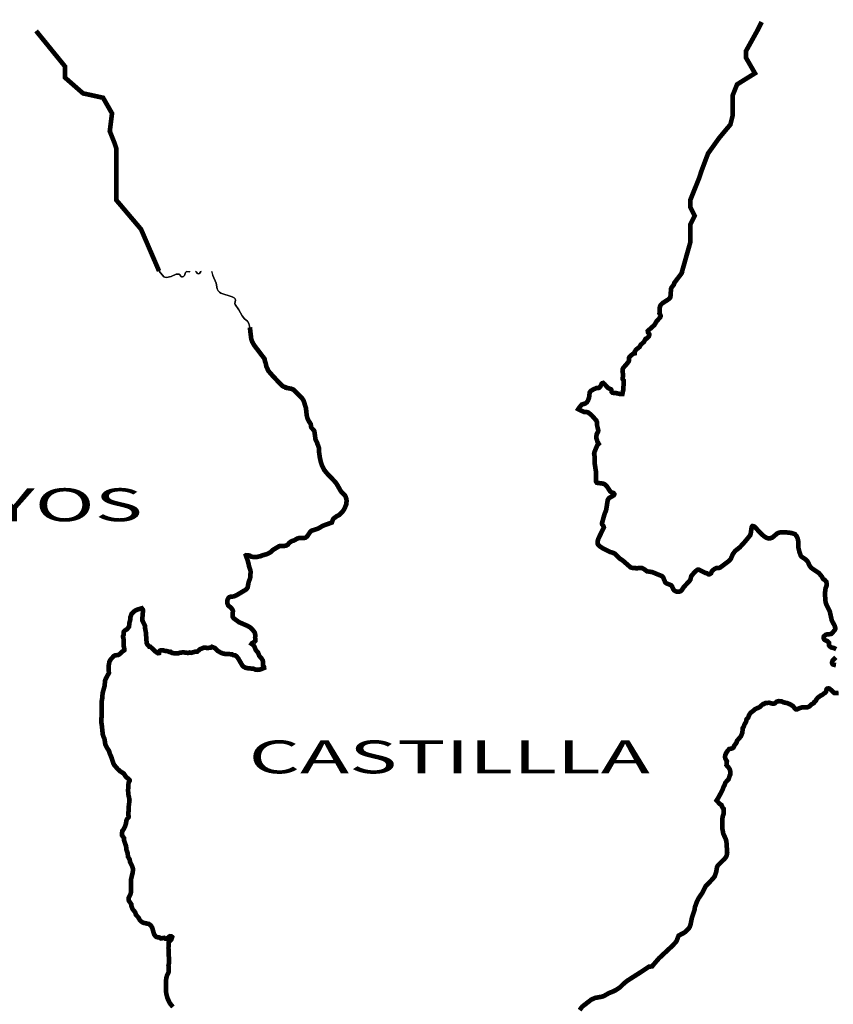
# Model space of a CAD drawing. Units: millimetres. Extents: x 766728 to 1149954, y 8153190 to 8292699.
# Drawn here: x 1119505 to 1132602, y 8276844 to 8292699 of the extents above; entities that cross this region are included whole.
import ezdxf
from ezdxf.enums import TextEntityAlignment as Align

# ---------------------------------------------------------------- set-up
doc = ezdxf.new("R2010")
doc.units = ezdxf.units.MM
doc.layers.add('LImite Provincial', color=7, linetype='Continuous')
doc.layers.add('TEXPROVI', color=7, linetype='Continuous')
doc.styles.add('ARIAL', font='romans.shx', dxfattribs={"height": 0.15})

msp = doc.modelspace()

# ---------------------------------------------------------------- linework, layer by layer
at = {"layer": 'LImite Provincial', "color": 250, "linetype": 'Continuous'}
for p, q in [((1121826, 8288561), (1121748, 8288652)), ((1121748, 8288651), (1121826, 8288561)), ((1121842, 8288552), (1121826, 8288561)), ((1121826, 8288561), (1121842, 8288552)), ((1121867, 8288548), (1121842, 8288552)), ((1121842, 8288552), (1121867, 8288548)), ((1121943, 8288564), (1121867, 8288548)), ((1121867, 8288548), (1121943, 8288564)), ((1122026, 8288600), (1121943, 8288564)), ((1121943, 8288564), (1122026, 8288600)), ((1122047, 8288604), (1122026, 8288600)), ((1122026, 8288600), (1122047, 8288604)), ((1122073, 8288600), (1122047, 8288604)), ((1122047, 8288604), (1122073, 8288600)), ((1122108, 8288561), (1122073, 8288600)), ((1122073, 8288600), (1122108, 8288561)), ((1122125, 8288560), (1122108, 8288561)), ((1122108, 8288561), (1122125, 8288560)), ((1122143, 8288565), (1122125, 8288560)), ((1122125, 8288560), (1122143, 8288565)), ((1122159, 8288579), (1122143, 8288565)), ((1122143, 8288565), (1122159, 8288579)), ((1122173, 8288628), (1122159, 8288579)), ((1122159, 8288579), (1122173, 8288628)), ((1122183, 8288641), (1122173, 8288628)), ((1122173, 8288628), (1122183, 8288641)), ((1122196, 8288644), (1122183, 8288641)), ((1122183, 8288641), (1122196, 8288644)), ((1122236, 8288640), (1122196, 8288644)), ((1122196, 8288644), (1122236, 8288640)), ((1122245, 8288645), (1122236, 8288640)), ((1122236, 8288640), (1122245, 8288645)), ((1122245, 8288645), (1122246, 8288652)), ((1122347, 8288641), (1122337, 8288651)), ((1122369, 8288611), (1122347, 8288641)), ((1122347, 8288641), (1122369, 8288611)), ((1122381, 8288605), (1122369, 8288611)), ((1122369, 8288611), (1122381, 8288605)), ((1122401, 8288612), (1122381, 8288605)), ((1122381, 8288605), (1122401, 8288612)), ((1122422, 8288643), (1122401, 8288612)), ((1122401, 8288612), (1122422, 8288643)), ((1122422, 8288643), (1122432, 8288651)), ((1122594, 8288651), (1122613, 8288582)), ((1122666, 8288454), (1122613, 8288582)), ((1122613, 8288582), (1122666, 8288454)), ((1130042, 8288459), (1130159, 8288614)), ((1130159, 8288614), (1130174, 8288651)), ((1122683, 8288365), (1122666, 8288454)), ((1122666, 8288454), (1122683, 8288365)), ((1122701, 8288333), (1122683, 8288365)), ((1122683, 8288365), (1122701, 8288333)), ((1129990, 8288365), (1129982, 8288252)), ((1129982, 8288252), (1129990, 8288365)), ((1129999, 8288386), (1129990, 8288365)), ((1129990, 8288365), (1129999, 8288386)), ((1130036, 8288434), (1129999, 8288386)), ((1129999, 8288386), (1130036, 8288434)), ((1130042, 8288459), (1130036, 8288434)), ((1130036, 8288434), (1130042, 8288459)), ((1122720, 8288314), (1122701, 8288333)), ((1122701, 8288333), (1122720, 8288314)), ((1122744, 8288297), (1122720, 8288314)), ((1122720, 8288314), (1122744, 8288297)), ((1122925, 8288234), (1122744, 8288297)), ((1122744, 8288297), (1122925, 8288234)), ((1122956, 8288219), (1122925, 8288234)), ((1122925, 8288234), (1122956, 8288219)), ((1122972, 8288205), (1122956, 8288219)), ((1122956, 8288219), (1122972, 8288205)), ((1122977, 8288184), (1122972, 8288205)), ((1122972, 8288205), (1122977, 8288184)), ((1129943, 8288192), (1129852, 8288134)), ((1129852, 8288134), (1129943, 8288192)), ((1129976, 8288222), (1129943, 8288192)), ((1129943, 8288192), (1129976, 8288222)), ((1129982, 8288252), (1129976, 8288222)), ((1129976, 8288222), (1129982, 8288252)), ((1122970, 8288129), (1122977, 8288184)), ((1122977, 8288184), (1122970, 8288129)), ((1122973, 8288114), (1122970, 8288129)), ((1122970, 8288129), (1122973, 8288114)), ((1123035, 8288027), (1122973, 8288114)), ((1122973, 8288114), (1123035, 8288027)), ((1123086, 8287931), (1123035, 8288027)), ((1123035, 8288027), (1123086, 8287931)), ((1129809, 8288063), (1129804, 8287970)), ((1129804, 8287970), (1129809, 8288063)), ((1129814, 8288084), (1129809, 8288063)), ((1129809, 8288063), (1129814, 8288084)), ((1129823, 8288105), (1129814, 8288084)), ((1129814, 8288084), (1129823, 8288105)), ((1129852, 8288134), (1129823, 8288105)), ((1129823, 8288105), (1129852, 8288134)), ((1123125, 8287884), (1123086, 8287931)), ((1123086, 8287931), (1123125, 8287884)), ((1123170, 8287843), (1123125, 8287884)), ((1123125, 8287884), (1123170, 8287843)), ((1129815, 8287906), (1129757, 8287842)), ((1129757, 8287842), (1129815, 8287906)), ((1129804, 8287970), (1129821, 8287941)), ((1129821, 8287941), (1129804, 8287970)), ((1129823, 8287926), (1129815, 8287906)), ((1129815, 8287906), (1129823, 8287926)), ((1129821, 8287941), (1129823, 8287926)), ((1129823, 8287926), (1129821, 8287941)), ((1123192, 8287807), (1123170, 8287843)), ((1123170, 8287843), (1123192, 8287807)), ((1123210, 8287745), (1123192, 8287807)), ((1123192, 8287807), (1123210, 8287745)), ((1129722, 8287782), (1129616, 8287686)), ((1129616, 8287686), (1129722, 8287782)), ((1129757, 8287842), (1129722, 8287782)), ((1129722, 8287782), (1129757, 8287842)), ((1129580, 8287559), (1129557, 8287515)), ((1129557, 8287515), (1129580, 8287559)), ((1129600, 8287566), (1129580, 8287559)), ((1129580, 8287559), (1129600, 8287566)), ((1129632, 8287597), (1129600, 8287566)), ((1129600, 8287566), (1129632, 8287597)), ((1129616, 8287686), (1129619, 8287664)), ((1129619, 8287664), (1129616, 8287686)), ((1129619, 8287664), (1129640, 8287636)), ((1129640, 8287636), (1129619, 8287664)), ((1129639, 8287618), (1129632, 8287597)), ((1129632, 8287597), (1129639, 8287618)), ((1129640, 8287636), (1129639, 8287618)), ((1129639, 8287618), (1129640, 8287636)), ((1129486, 8287432), (1129424, 8287383)), ((1129424, 8287383), (1129486, 8287432)), ((1129499, 8287460), (1129486, 8287432)), ((1129486, 8287432), (1129499, 8287460)), ((1129557, 8287515), (1129499, 8287460)), ((1129499, 8287460), (1129557, 8287515)), ((1123447, 8287237), (1123424, 8287302)), ((1123453, 8287198), (1123447, 8287237)), ((1129322, 8287269), (1129314, 8287254)), ((1129314, 8287254), (1129322, 8287269)), ((1129314, 8287254), (1129314, 8287214)), ((1129314, 8287214), (1129314, 8287254)), ((1129345, 8287293), (1129322, 8287269)), ((1129322, 8287269), (1129345, 8287293)), ((1129384, 8287322), (1129345, 8287293)), ((1129345, 8287293), (1129384, 8287322)), ((1129404, 8287326), (1129384, 8287322)), ((1129384, 8287322), (1129404, 8287326)), ((1129424, 8287383), (1129404, 8287348)), ((1129404, 8287348), (1129424, 8287383)), ((1129404, 8287348), (1129404, 8287326)), ((1129404, 8287326), (1129404, 8287348)), ((1123464, 8287171), (1123453, 8287198)), ((1123477, 8287111), (1123464, 8287171)), ((1123508, 8287044), (1123477, 8287111)), ((1129224, 8287096), (1129213, 8287074)), ((1129213, 8287074), (1129224, 8287096)), ((1129269, 8287146), (1129224, 8287096)), ((1129224, 8287096), (1129269, 8287146)), ((1129307, 8287194), (1129269, 8287146)), ((1129269, 8287146), (1129307, 8287194)), ((1129314, 8287214), (1129307, 8287194)), ((1129307, 8287194), (1129314, 8287214)), ((1123583, 8286958), (1123508, 8287044)), ((1123728, 8286806), (1123583, 8286958)), ((1129213, 8287074), (1129209, 8287030)), ((1129209, 8287030), (1129213, 8287074)), ((1129209, 8287030), (1129219, 8286987)), ((1129219, 8286987), (1129209, 8287030)), ((1129219, 8286987), (1129211, 8286916)), ((1129211, 8286916), (1129219, 8286987)), ((1123745, 8286794), (1123728, 8286806)), ((1123785, 8286780), (1123745, 8286794)), ((1123790, 8286772), (1123785, 8286780)), ((1123874, 8286757), (1123790, 8286772)), ((1128797, 8286770), (1128751, 8286751)), ((1128751, 8286751), (1128797, 8286770)), ((1128823, 8286768), (1128797, 8286770)), ((1128797, 8286770), (1128823, 8286768)), ((1128835, 8286773), (1128823, 8286768)), ((1128823, 8286768), (1128835, 8286773)), ((1128853, 8286793), (1128835, 8286773)), ((1128835, 8286773), (1128853, 8286793)), ((1128871, 8286833), (1128853, 8286793)), ((1128853, 8286793), (1128871, 8286833)), ((1128884, 8286845), (1128871, 8286833)), ((1128871, 8286833), (1128884, 8286845)), ((1128898, 8286849), (1128884, 8286845)), ((1128884, 8286845), (1128898, 8286849)), ((1128924, 8286826), (1128898, 8286849)), ((1128898, 8286849), (1128924, 8286826)), ((1128979, 8286767), (1128924, 8286826)), ((1128924, 8286826), (1128979, 8286767)), ((1129023, 8286747), (1128979, 8286767)), ((1128979, 8286767), (1129023, 8286747)), ((1129211, 8286916), (1129213, 8286907)), ((1129213, 8286907), (1129211, 8286916)), ((1129213, 8286907), (1129228, 8286890)), ((1129228, 8286890), (1129213, 8286907)), ((1129228, 8286864), (1129222, 8286743)), ((1129222, 8286743), (1129228, 8286864)), ((1129228, 8286890), (1129228, 8286864)), ((1129228, 8286864), (1129228, 8286890)), ((1123911, 8286742), (1123874, 8286757)), ((1124054, 8286598), (1123911, 8286742)), ((1128671, 8286615), (1128654, 8286569)), ((1128654, 8286569), (1128671, 8286615)), ((1128680, 8286694), (1128671, 8286615)), ((1128671, 8286615), (1128680, 8286694)), ((1128692, 8286714), (1128680, 8286694)), ((1128680, 8286694), (1128692, 8286714)), ((1128706, 8286726), (1128692, 8286714)), ((1128692, 8286714), (1128706, 8286726)), ((1128751, 8286751), (1128706, 8286726)), ((1128706, 8286726), (1128751, 8286751)), ((1129031, 8286736), (1129023, 8286747)), ((1129023, 8286747), (1129031, 8286736)), ((1129032, 8286710), (1129031, 8286736)), ((1129031, 8286736), (1129032, 8286710)), ((1129050, 8286691), (1129032, 8286710)), ((1129032, 8286710), (1129050, 8286691)), ((1129098, 8286688), (1129050, 8286691)), ((1129050, 8286691), (1129098, 8286688)), ((1129181, 8286669), (1129098, 8286688)), ((1129098, 8286688), (1129181, 8286669)), ((1129207, 8286670), (1129181, 8286669)), ((1129181, 8286669), (1129207, 8286670)), ((1129222, 8286743), (1129207, 8286670)), ((1129207, 8286670), (1129222, 8286743)), ((1128518, 8286459), (1128497, 8286428)), ((1128497, 8286428), (1128518, 8286459)), ((1128552, 8286501), (1128518, 8286459)), ((1128518, 8286459), (1128552, 8286501)), ((1128610, 8286519), (1128552, 8286501)), ((1128552, 8286501), (1128610, 8286519)), ((1128635, 8286538), (1128610, 8286519)), ((1128610, 8286519), (1128635, 8286538)), ((1128654, 8286569), (1128635, 8286538)), ((1128635, 8286538), (1128654, 8286569)), ((1128556, 8286398), (1128497, 8286428)), ((1128594, 8286382), (1128556, 8286398)), ((1128633, 8286380), (1128594, 8286382)), ((1128656, 8286375), (1128633, 8286380)), ((1128713, 8286328), (1128656, 8286375)), ((1128787, 8286245), (1128713, 8286328)), ((1128800, 8286212), (1128787, 8286245)), ((1128801, 8286159), (1128800, 8286212)), ((1128819, 8286086), (1128801, 8286159)), ((1128788, 8285990), (1128794, 8286025)), ((1128789, 8285959), (1128788, 8285990)), ((1128794, 8286025), (1128816, 8286069)), ((1128816, 8286069), (1128819, 8286086)), ((1128758, 8285739), (1128802, 8285845)), ((1128804, 8285907), (1128789, 8285959)), ((1128802, 8285845), (1128826, 8285869)), ((1128826, 8285869), (1128804, 8285907)), ((1128752, 8285709), (1128758, 8285739)), ((1128763, 8285649), (1128752, 8285709)), ((1128761, 8285550), (1128763, 8285649)), ((1128781, 8285427), (1128761, 8285550)), ((1128784, 8285260), (1128781, 8285427)), ((1128796, 8285242), (1128784, 8285260)), ((1128899, 8285228), (1128796, 8285242)), ((1128917, 8285222), (1128899, 8285228)), ((1128956, 8285187), (1128917, 8285222)), ((1129013, 8285100), (1128956, 8285187)), ((1129000, 8285001), (1129067, 8285039)), ((1129034, 8285087), (1129013, 8285100)), ((1129064, 8285077), (1129034, 8285087)), ((1129077, 8285061), (1129064, 8285077)), ((1129067, 8285039), (1129075, 8285050)), ((1129075, 8285050), (1129077, 8285061)), ((1128945, 8284800), (1128971, 8284963)), ((1128971, 8284963), (1128983, 8284984)), ((1128983, 8284984), (1129000, 8285001)), ((1128879, 8284593), (1128919, 8284736)), ((1128919, 8284736), (1128945, 8284800)), ((1128881, 8284572), (1128879, 8284593)), ((1128900, 8284549), (1128881, 8284572)), ((1128909, 8284524), (1128900, 8284549)), ((1131301, 8284545), (1131294, 8284538)), ((1131319, 8284542), (1131301, 8284545)), ((1131338, 8284532), (1131319, 8284542)), ((1128819, 8284339), (1128909, 8284524)), ((1131263, 8284395), (1131180, 8284294)), ((1131273, 8284425), (1131263, 8284395)), ((1131287, 8284523), (1131273, 8284425)), ((1131294, 8284538), (1131287, 8284523)), ((1131430, 8284432), (1131338, 8284532)), ((1131483, 8284384), (1131430, 8284432)), ((1131521, 8284359), (1131483, 8284384)), ((1131696, 8284424), (1131623, 8284361)), ((1131720, 8284436), (1131696, 8284424)), ((1131748, 8284443), (1131720, 8284436)), ((1131801, 8284446), (1131748, 8284443)), ((1131884, 8284440), (1131801, 8284446)), ((1131939, 8284431), (1131884, 8284440)), ((1131984, 8284415), (1131939, 8284431)), ((1131997, 8284429), (1131984, 8284415)), ((1128807, 8284292), (1128819, 8284339)), ((1128809, 8284259), (1128807, 8284292)), ((1128817, 8284245), (1128809, 8284259)), ((1128843, 8284220), (1128817, 8284245)), ((1131180, 8284294), (1131097, 8284203)), ((1131564, 8284345), (1131521, 8284359)), ((1131580, 8284346), (1131564, 8284345)), ((1131623, 8284361), (1131580, 8284346)), ((1128891, 8284187), (1128843, 8284220)), ((1129010, 8284128), (1128891, 8284187)), ((1129054, 8284115), (1129010, 8284128)), ((1129090, 8284098), (1129054, 8284115)), ((1129164, 8284022), (1129090, 8284098)), ((1130986, 8284095), (1130952, 8284017)), ((1131022, 8284144), (1130986, 8284095)), ((1131097, 8284203), (1131022, 8284144)), ((1129211, 8283992), (1129164, 8284022)), ((1129339, 8283880), (1129211, 8283992)), ((1130926, 8283986), (1130779, 8283876)), ((1130952, 8284017), (1130926, 8283986)), ((1129373, 8283870), (1129339, 8283880)), ((1129418, 8283869), (1129373, 8283870)), ((1129430, 8283864), (1129418, 8283869)), ((1129492, 8283872), (1129430, 8283864)), ((1129518, 8283871), (1129492, 8283872)), ((1129548, 8283857), (1129518, 8283871)), ((1129602, 8283817), (1129548, 8283857)), ((1129686, 8283804), (1129602, 8283817)), ((1129840, 8283741), (1129686, 8283804)), ((1130366, 8283799), (1130317, 8283742)), ((1130411, 8283840), (1130366, 8283799)), ((1130424, 8283844), (1130411, 8283840)), ((1130438, 8283842), (1130424, 8283844)), ((1130540, 8283791), (1130438, 8283842)), ((1130568, 8283785), (1130540, 8283791)), ((1130590, 8283770), (1130568, 8283785)), ((1130609, 8283769), (1130590, 8283770)), ((1130634, 8283784), (1130609, 8283769)), ((1130648, 8283818), (1130634, 8283784)), ((1130684, 8283850), (1130648, 8283818)), ((1130722, 8283870), (1130684, 8283850)), ((1130767, 8283872), (1130722, 8283870)), ((1130779, 8283876), (1130767, 8283872)), ((1129851, 8283735), (1129840, 8283741)), ((1129863, 8283720), (1129851, 8283735)), ((1129898, 8283636), (1129863, 8283720)), ((1129920, 8283621), (1129898, 8283636)), ((1129989, 8283594), (1129920, 8283621)), ((1130005, 8283576), (1129989, 8283594)), ((1130285, 8283659), (1130195, 8283563)), ((1130301, 8283682), (1130285, 8283659)), ((1130317, 8283742), (1130301, 8283682)), ((1130027, 8283527), (1130005, 8283576)), ((1130040, 8283511), (1130027, 8283527)), ((1130053, 8283501), (1130040, 8283511)), ((1130077, 8283491), (1130053, 8283501)), ((1130102, 8283487), (1130077, 8283491)), ((1130128, 8283491), (1130102, 8283487)), ((1130146, 8283497), (1130128, 8283491)), ((1130160, 8283509), (1130146, 8283497)), ((1130195, 8283563), (1130160, 8283509))]:
    msp.add_line(p, q, dxfattribs=at)
at = {"layer": 'LImite Provincial', "color": 250, "linetype": 'Continuous', "const_width": 75}
for points in [[(1130159, 8288614), (1130299, 8289109), (1130299, 8289397), (1130371, 8289540), (1130299, 8289684), (1130299, 8289791), (1130371, 8289971), (1130443, 8290150), (1130478, 8290258), (1130586, 8290545), (1130766, 8290796), (1130946, 8291011), (1130982, 8291155), (1130982, 8291478), (1131053, 8291657), (1131341, 8291836), (1131197, 8292087), (1131197, 8292195), (1131377, 8292518), (1131449, 8292662)], [(1121748, 8288652), (1121458, 8289325), (1121063, 8289791), (1121063, 8290078), (1121063, 8290365), (1121063, 8290616), (1121027, 8290724), (1120955, 8290903), (1120991, 8291190), (1120847, 8291442), (1120524, 8291513), (1120236, 8291765), (1120236, 8291944), (1119769, 8292518)], [(1132650, 8282563), (1132611, 8282581), (1132567, 8282592), (1132545, 8282609), (1132532, 8282627), (1132533, 8282666), (1132507, 8282692), (1132464, 8282711), (1132454, 8282720), (1132447, 8282742), (1132450, 8282768), (1132478, 8282793), (1132506, 8282802), (1132554, 8282805), (1132575, 8282812), (1132622, 8282866), (1132633, 8282884), (1132635, 8282900), (1132626, 8282936), (1132578, 8283025), (1132546, 8283170), (1132493, 8283277), (1132478, 8283317), (1132471, 8283407), (1132470, 8283481), (1132478, 8283544), (1132494, 8283584), (1132495, 8283616), (1132490, 8283647), (1132469, 8283672), (1132437, 8283696), (1132417, 8283733), (1132369, 8283790), (1132269, 8283856), (1132239, 8283882), (1132220, 8283908), (1132194, 8283966), (1132176, 8283991), (1132147, 8284015), (1132094, 8284050), (1132079, 8284066), (1132057, 8284128), (1132040, 8284198), (1132037, 8284305), (1132030, 8284341), (1132012, 8284383), (1131984, 8284415), (1131939, 8284431), (1131884, 8284440), (1131801, 8284446), (1131748, 8284443), (1131720, 8284436), (1131696, 8284424), (1131623, 8284361), (1131580, 8284346), (1131564, 8284345), (1131521, 8284359), (1131483, 8284384), (1131430, 8284432), (1131338, 8284532), (1131319, 8284542), (1131301, 8284545), (1131294, 8284538), (1131287, 8284523), (1131273, 8284425), (1131263, 8284395), (1131180, 8284294), (1131097, 8284203), (1131022, 8284144), (1130986, 8284095), (1130952, 8284017), (1130926, 8283986), (1130779, 8283876), (1130767, 8283872), (1130722, 8283870), (1130684, 8283850), (1130648, 8283818), (1130634, 8283784), (1130609, 8283769), (1130590, 8283770), (1130568, 8283785), (1130540, 8283791), (1130438, 8283842), (1130424, 8283844), (1130411, 8283840), (1130366, 8283799), (1130317, 8283742), (1130301, 8283682), (1130285, 8283659), (1130195, 8283563), (1130160, 8283509), (1130146, 8283497), (1130128, 8283491), (1130102, 8283487), (1130077, 8283491), (1130053, 8283501), (1130040, 8283511), (1130027, 8283527), (1130005, 8283576), (1129989, 8283594), (1129920, 8283621), (1129898, 8283636), (1129863, 8283720), (1129851, 8283735), (1129840, 8283741), (1129686, 8283804), (1129602, 8283817), (1129548, 8283857), (1129518, 8283871), (1129492, 8283872), (1129430, 8283864), (1129418, 8283869), (1129373, 8283870), (1129339, 8283880), (1129211, 8283992), (1129164, 8284022), (1129090, 8284098), (1129054, 8284115), (1129010, 8284128), (1128891, 8284187), (1128843, 8284220), (1128817, 8284245), (1128809, 8284259), (1128807, 8284292), (1128819, 8284339), (1128909, 8284524), (1128900, 8284549), (1128881, 8284572), (1128879, 8284593), (1128919, 8284736), (1128945, 8284800), (1128971, 8284963), (1128983, 8284984), (1129000, 8285001), (1129067, 8285039), (1129075, 8285050), (1129077, 8285061), (1129064, 8285077), (1129034, 8285087), (1129013, 8285100), (1128956, 8285187), (1128917, 8285222), (1128899, 8285228), (1128796, 8285242), (1128784, 8285260), (1128781, 8285427), (1128761, 8285550), (1128763, 8285649), (1128752, 8285709), (1128758, 8285739), (1128802, 8285845), (1128826, 8285869), (1128804, 8285907), (1128789, 8285959), (1128788, 8285990), (1128794, 8286025), (1128816, 8286069), (1128819, 8286086), (1128801, 8286159), (1128800, 8286212), (1128787, 8286245), (1128713, 8286328), (1128656, 8286375), (1128633, 8286380), (1128594, 8286382), (1128556, 8286398), (1128497, 8286428), (1128518, 8286459), (1128552, 8286501), (1128610, 8286519), (1128635, 8286538), (1128654, 8286569), (1128671, 8286615), (1128680, 8286694), (1128692, 8286714), (1128706, 8286726), (1128751, 8286751), (1128797, 8286770), (1128823, 8286768), (1128835, 8286773), (1128853, 8286793), (1128871, 8286833), (1128884, 8286845), (1128898, 8286849), (1128924, 8286826), (1128979, 8286767), (1129023, 8286747), (1129031, 8286736), (1129032, 8286710), (1129050, 8286691), (1129098, 8286688), (1129181, 8286669), (1129207, 8286670), (1129222, 8286743), (1129228, 8286864), (1129228, 8286890), (1129213, 8286907), (1129211, 8286916), (1129219, 8286987), (1129209, 8287030), (1129213, 8287074), (1129224, 8287096), (1129269, 8287146), (1129307, 8287194), (1129314, 8287214), (1129314, 8287254), (1129322, 8287269), (1129345, 8287293), (1129384, 8287322), (1129404, 8287326), (1129404, 8287348), (1129424, 8287383), (1129486, 8287432), (1129499, 8287460), (1129557, 8287515), (1129580, 8287559), (1129600, 8287566), (1129632, 8287597), (1129639, 8287618), (1129640, 8287636), (1129619, 8287664), (1129616, 8287686), (1129722, 8287782), (1129757, 8287842), (1129815, 8287906), (1129823, 8287926), (1129821, 8287941), (1129804, 8287970), (1129809, 8288063), (1129814, 8288084), (1129823, 8288105), (1129852, 8288134), (1129943, 8288192), (1129976, 8288222), (1129982, 8288252), (1129990, 8288365), (1129999, 8288386), (1130036, 8288434), (1130042, 8288459), (1130159, 8288614), (1130174, 8288651)], [(1123280, 8287456), (1123249, 8287511), (1123232, 8287559), (1123210, 8287745), (1123232, 8287559), (1123249, 8287511), (1123280, 8287456), (1123447, 8287237), (1123453, 8287198), (1123464, 8287171), (1123477, 8287111), (1123508, 8287044), (1123583, 8286958), (1123728, 8286806), (1123745, 8286794), (1123785, 8286780), (1123790, 8286772), (1123874, 8286757), (1123911, 8286742), (1124054, 8286598), (1124076, 8286562), (1124113, 8286445), (1124125, 8286329), (1124137, 8286280), (1124154, 8286243), (1124191, 8286186), (1124193, 8286154), (1124201, 8286128), (1124238, 8286090), (1124249, 8286069), (1124267, 8285938), (1124298, 8285876), (1124298, 8285865), (1124309, 8285844), (1124322, 8285802), (1124325, 8285730), (1124335, 8285657), (1124351, 8285582), (1124369, 8285526), (1124407, 8285449), (1124445, 8285401), (1124589, 8285250), (1124613, 8285215), (1124674, 8285107), (1124739, 8285040), (1124755, 8285010), (1124765, 8284974), (1124767, 8284948), (1124762, 8284895), (1124731, 8284821), (1124708, 8284785), (1124650, 8284726), (1124602, 8284699), (1124557, 8284665), (1124545, 8284644), (1124530, 8284602), (1124385, 8284550), (1124319, 8284510), (1124282, 8284495), (1124204, 8284471), (1124183, 8284454), (1124132, 8284379), (1124108, 8284359), (1124077, 8284351), (1124000, 8284351), (1123971, 8284343), (1123919, 8284312), (1123898, 8284308), (1123872, 8284295), (1123842, 8284273), (1123821, 8284246), (1123798, 8284232), (1123770, 8284226), (1123700, 8284225), (1123680, 8284220), (1123582, 8284161), (1123549, 8284129), (1123516, 8284108), (1123477, 8284091), (1123412, 8284074), (1123389, 8284063), (1123321, 8284047), (1123281, 8284045), (1123234, 8284053), (1123212, 8284067), (1123191, 8284072), (1123149, 8284076), (1123145, 8284073), (1123177, 8283986), (1123201, 8283883), (1123219, 8283833), (1123222, 8283805), (1123215, 8283709), (1123190, 8283640), (1123174, 8283556), (1123163, 8283538), (1123146, 8283521), (1122988, 8283427), (1122948, 8283412), (1122900, 8283407), (1122878, 8283399), (1122864, 8283386), (1122852, 8283359), (1122845, 8283336), (1122845, 8283307), (1122862, 8283266), (1122911, 8283226), (1122932, 8283193), (1122937, 8283178), (1122931, 8283088), (1122946, 8283063), (1123036, 8282997), (1123170, 8282939), (1123218, 8282911), (1123248, 8282882), (1123285, 8282836), (1123293, 8282816), (1123297, 8282792), (1123295, 8282747), (1123300, 8282701), (1123283, 8282679), (1123245, 8282659), (1123238, 8282649), (1123254, 8282640), (1123271, 8282623), (1123283, 8282604), (1123306, 8282547), (1123342, 8282507), (1123362, 8282453), (1123393, 8282421), (1123416, 8282383), (1123422, 8282358), (1123420, 8282305), (1123436, 8282281), (1123439, 8282261), (1123376, 8282235), (1123337, 8282230), (1123297, 8282234), (1123274, 8282246), (1123171, 8282257), (1123137, 8282265), (1123110, 8282280), (1123088, 8282302), (1123020, 8282418), (1122997, 8282445), (1122977, 8282462), (1122938, 8282469), (1122919, 8282481), (1122812, 8282486), (1122769, 8282495), (1122735, 8282511), (1122691, 8282536), (1122650, 8282579), (1122598, 8282600), (1122580, 8282587), (1122558, 8282586), (1122524, 8282580), (1122494, 8282589), (1122469, 8282587), (1122406, 8282561), (1122363, 8282523), (1122337, 8282524), (1122265, 8282504), (1122241, 8282509), (1122215, 8282502), (1122137, 8282512), (1122085, 8282505), (1122052, 8282495), (1121984, 8282498), (1121954, 8282503), (1121934, 8282520), (1121914, 8282519), (1121879, 8282531), (1121833, 8282537), (1121816, 8282544), (1121776, 8282544), (1121759, 8282537), (1121751, 8282521), (1121748, 8282501), (1121731, 8282498), (1121697, 8282519), (1121609, 8282601), (1121592, 8282601), (1121559, 8282639), (1121549, 8282659), (1121544, 8282719), (1121537, 8282829), (1121523, 8282901), (1121522, 8282939), (1121477, 8283031), (1121490, 8283184), (1121487, 8283200), (1121471, 8283221), (1121399, 8283200), (1121365, 8283185), (1121340, 8283166), (1121304, 8283127), (1121288, 8283082), (1121287, 8283047), (1121272, 8282991), (1121265, 8282927), (1121238, 8282888), (1121195, 8282861), (1121181, 8282846), (1121179, 8282797), (1121170, 8282778), (1121169, 8282759), (1121180, 8282710), (1121177, 8282623), (1121190, 8282562), (1121189, 8282547), (1121154, 8282522), (1121104, 8282475), (1121083, 8282467), (1121045, 8282465), (1121021, 8282452), (1120973, 8282403), (1120949, 8282362), (1120938, 8282300), (1120940, 8282178), (1120892, 8282090), (1120879, 8282057), (1120872, 8281972), (1120839, 8281853), (1120835, 8281779), (1120823, 8281717), (1120826, 8281479), (1120819, 8281450), (1120819, 8281381), (1120825, 8281353), (1120842, 8281192), (1120853, 8281154), (1120869, 8281119), (1120883, 8281030), (1120908, 8280978), (1120941, 8280928), (1120958, 8280874), (1120981, 8280823), (1121015, 8280719), (1121029, 8280695), (1121082, 8280633), (1121117, 8280600), (1121180, 8280560), (1121218, 8280503), (1121255, 8280476), (1121274, 8280453), (1121273, 8280439), (1121261, 8280423), (1121257, 8280406), (1121250, 8280296), (1121252, 8280233), (1121273, 8280135), (1121258, 8280013), (1121257, 8279949), (1121251, 8279923), (1121252, 8279899), (1121260, 8279865), (1121255, 8279852), (1121234, 8279829), (1121224, 8279809), (1121213, 8279745), (1121200, 8279707), (1121176, 8279659), (1121156, 8279635), (1121152, 8279589), (1121153, 8279564), (1121184, 8279520), (1121186, 8279480), (1121217, 8279391), (1121223, 8279334), (1121243, 8279275), (1121248, 8279222), (1121275, 8279176), (1121282, 8279136), (1121315, 8279068), (1121329, 8279026), (1121325, 8278972), (1121295, 8278846), (1121295, 8278763), (1121295, 8278730), (1121295, 8278644), (1121287, 8278614), (1121260, 8278560), (1121258, 8278536), (1121263, 8278510), (1121301, 8278456), (1121302, 8278430), (1121323, 8278375), (1121364, 8278326), (1121376, 8278285), (1121415, 8278243), (1121439, 8278199), (1121461, 8278177), (1121484, 8278163), (1121504, 8278155), (1121583, 8278138), (1121615, 8278115), (1121638, 8278077), (1121669, 8277970), (1121693, 8277938), (1121712, 8277926), (1121756, 8277920), (1121777, 8277905), (1121830, 8277914), (1121848, 8277902), (1121861, 8277900), (1121874, 8277903), (1121922, 8277941), (1121944, 8277940), (1121959, 8277927), (1121947, 8277889), (1121941, 8277880), (1121908, 8277854), (1121902, 8277841), (1121900, 8277748), (1121904, 8277645), (1121910, 8277520), (1121900, 8277468), (1121903, 8277370), (1121897, 8277348), (1121875, 8277304), (1121865, 8277266), (1121860, 8277222), (1121859, 8277071), (1121864, 8277017), (1121883, 8276944), (1121921, 8276863), (1121971, 8276801)], [(1132645, 8282306), (1132607, 8282312), (1132592, 8282319), (1132585, 8282329), (1132583, 8282341), (1132583, 8282352), (1132594, 8282383), (1132642, 8282431)], [(1128518, 8276751), (1128561, 8276807), (1128706, 8276919), (1128766, 8276947), (1128863, 8276964), (1128902, 8276974), (1128991, 8277025), (1129055, 8277050), (1129105, 8277075), (1129168, 8277117), (1129238, 8277186), (1129291, 8277227), (1129517, 8277371), (1129634, 8277449), (1129687, 8277456), (1129695, 8277468), (1129793, 8277582), (1129990, 8277766), (1130059, 8277836), (1130080, 8277864), (1130103, 8277927), (1130114, 8277952), (1130206, 8277999), (1130276, 8278066), (1130290, 8278089), (1130304, 8278126), (1130327, 8278240), (1130369, 8278367), (1130374, 8278407), (1130403, 8278487), (1130431, 8278547), (1130494, 8278639), (1130546, 8278743), (1130663, 8278866), (1130693, 8278904), (1130718, 8278980), (1130730, 8279053), (1130743, 8279079), (1130854, 8279189), (1130876, 8279217), (1130888, 8279248), (1130894, 8279285), (1130882, 8279463), (1130871, 8279506), (1130831, 8279591), (1130818, 8279665), (1130815, 8279759), (1130817, 8279835), (1130822, 8279870), (1130837, 8279912), (1130839, 8279990), (1130818, 8280013), (1130802, 8280054), (1130775, 8280070), (1130724, 8280126), (1130759, 8280183), (1130819, 8280297), (1130836, 8280345), (1130850, 8280368), (1130865, 8280413), (1130916, 8280469), (1130936, 8280532), (1130947, 8280548), (1130946, 8280584), (1130935, 8280628), (1130917, 8280656), (1130883, 8280695), (1130889, 8280756), (1130863, 8280805), (1130859, 8280828), (1130864, 8280861), (1130876, 8280888), (1130903, 8280929), (1130927, 8280955), (1130976, 8280965), (1130994, 8280978), (1131014, 8281018), (1131042, 8281052), (1131053, 8281088), (1131115, 8281160), (1131139, 8281220), (1131143, 8281289), (1131158, 8281310), (1131170, 8281344), (1131199, 8281396), (1131205, 8281432), (1131233, 8281461), (1131242, 8281492), (1131259, 8281522), (1131280, 8281545), (1131316, 8281572), (1131338, 8281594), (1131419, 8281631), (1131469, 8281678), (1131489, 8281681), (1131506, 8281694), (1131526, 8281698), (1131573, 8281699), (1131627, 8281685), (1131645, 8281685), (1131662, 8281692), (1131694, 8281719), (1131724, 8281726), (1131764, 8281724), (1131805, 8281706), (1131861, 8281694), (1131915, 8281671), (1131954, 8281645), (1131992, 8281599), (1132005, 8281592), (1132017, 8281592), (1132053, 8281610), (1132105, 8281628), (1132188, 8281628), (1132220, 8281642), (1132251, 8281673), (1132290, 8281696), (1132297, 8281713), (1132321, 8281732), (1132334, 8281760), (1132359, 8281786), (1132393, 8281811), (1132433, 8281832), (1132448, 8281847), (1132475, 8281863), (1132485, 8281878), (1132494, 8281917), (1132507, 8281929), (1132529, 8281931), (1132547, 8281924), (1132609, 8281863), (1132621, 8281856), (1132687, 8281859)]]:
    msp.add_lwpolyline(points, dxfattribs=at)

# ---------------------------------------------------------------- texts
at = {"layer": 'TEXPROVI', "color": 32, "style": 'ARIAL', "width": 1.8}
for s, p in [('CONDESUYOS', (1117220, 8284623)), ('CASTILLLA', (1126419, 8280563))]:
    msp.add_text(s, height=529.2, dxfattribs=at).set_placement(p, align=Align.CENTER)

doc.saveas('drawing.dxf')
